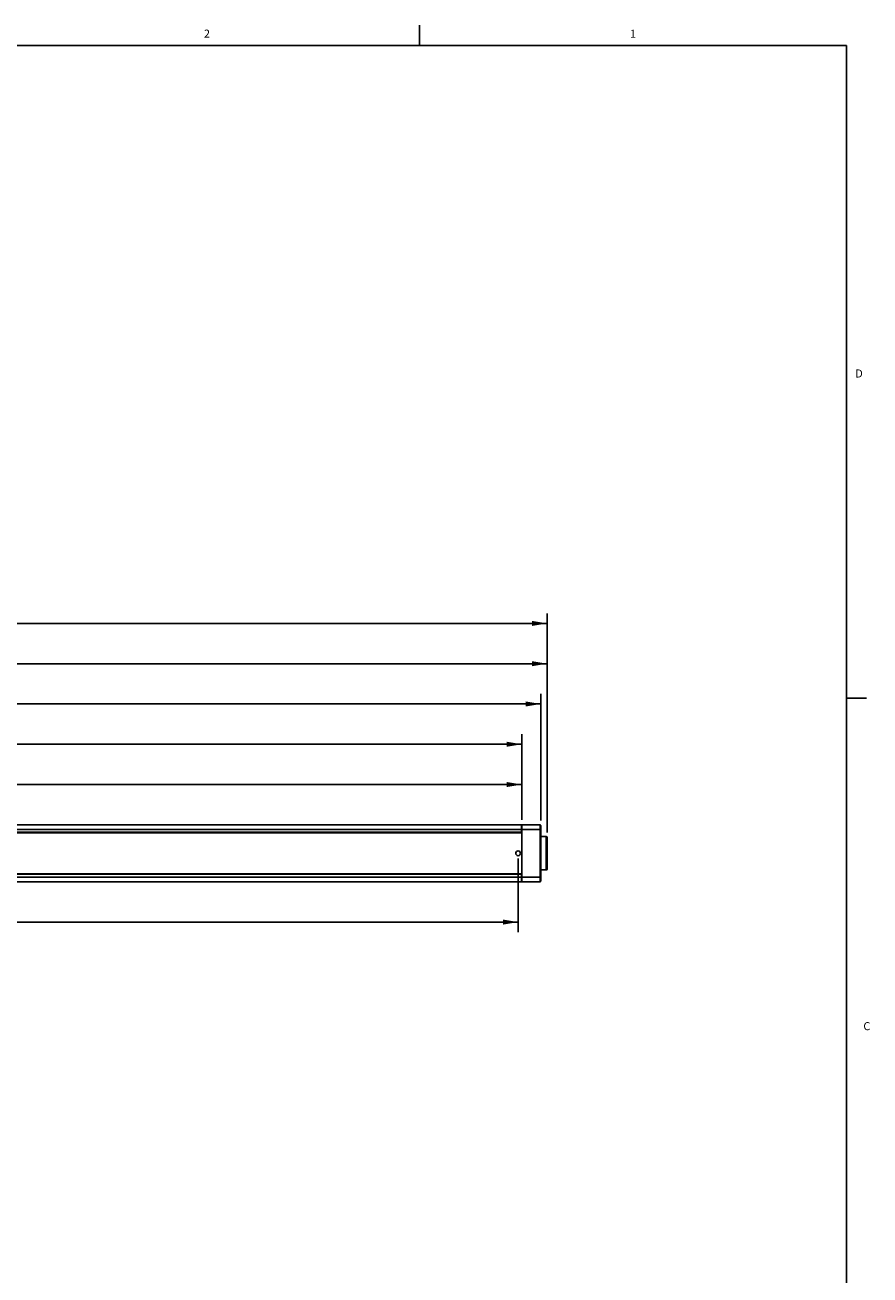
# Model space of a CAD drawing. Units: inches. Extents: x 0.5 to 43.5, y 0.5 to 33.5.
# Drawn here: x 33 to 43.5, y 17.9 to 33.5 of the extents above; entities that cross this region are included whole.
import ezdxf

# ---------------------------------------------------------------- set-up
doc = ezdxf.new("R2010")
doc.units = ezdxf.units.IN
doc.header["$LTSCALE"] = 2.42
doc.header["$MEASUREMENT"] = 0
doc.layers.get('0').update_dxf_attribs({"linetype": 'CONTINUOUS'})
doc.layers.add('02___PRT_ALL_AXES', color=7, linetype='CONTINUOUS')
doc.layers.add('SCHEME_DIMS', color=7, linetype='CONTINUOUS')
doc.styles.add('TEXTSTYLE_2', font='txt', dxfattribs={"width": 0.8})
doc.dimstyles.new('DIMSTYLE_1', dxfattribs={"dimtxt": 0.1, "dimasz": 0.1875, "dimexe": 0.18, "dimexo": 0.0625, "dimgap": 0.09, "dimtad": 0, "dimtih": 1, "dimtoh": 1, "dimdec": 1, "dimlfac": 2, "dimzin": 4, "dimdsep": 46, "dimtxsty": 'STANDARD', "dimblk": '_FILLED', "dimblk1": '_FILLED', "dimblk2": '_FILLED', "dimcen": 0.09, "dimadec": 0, "dimazin": 0, "dimtp": 0.1, "dimtm": 0.1, "dimtfac": 1, "dimtdec": 1, "dimtofl": 0, "dimtmove": 0, "dimatfit": 3, "dimldrblk": '_FILLED', "dimfxl": 1, "dimtolj": 1, "dimtzin": 4, "dimarcsym": 0})
doc.dimstyles.new('DIMSTYLE_3', dxfattribs={"dimtxt": 0.1, "dimasz": 0.1875, "dimexe": 0.18, "dimexo": 0.0625, "dimgap": 0.09, "dimtad": 0, "dimtih": 1, "dimtoh": 1, "dimdec": 0, "dimlfac": 2, "dimzin": 4, "dimdsep": 46, "dimtxsty": 'STANDARD', "dimblk": '_FILLED', "dimblk1": '_FILLED', "dimblk2": '_FILLED', "dimcen": 0.09, "dimadec": 0, "dimazin": 0, "dimtfac": 1, "dimtdec": 0, "dimtofl": 0, "dimtmove": 0, "dimatfit": 3, "dimldrblk": '_FILLED', "dimfxl": 1, "dimtolj": 1, "dimtzin": 4, "dimarcsym": 0})

# ---------------------------------------------------------------- blocks, each defined once
blk = doc.blocks.new('_FILLED')
at = {"color": 0, "linetype": 'BYBLOCK'}
blk.add_solid([(0, 0), (-1, 0.167), (-1, -0.167)], dxfattribs=at)
blk = doc.blocks.new('*D4')
at = {"layer": 'SCHEME_DIMS', "color": 2, "linetype": 'CONTINUOUS'}
for p, q in [((9.601, 23.105), (9.601, 22.189)), ((39.128, 23.105), (39.128, 22.189)), ((9.601, 22.314), (23.664, 22.314)), ((39.128, 22.314), (25.064, 22.314))]:
    blk.add_line(p, q, dxfattribs=at)
at = {"layer": 'SCHEME_DIMS', "color": 2, "linetype": 'CONTINUOUS', "xscale": 0.1875, "yscale": 0.1875, "zscale": 0.1875, "rotation": 180}
blk.add_blockref('_FILLED', (9.601, 22.314), dxfattribs=at)
at = {"layer": 'SCHEME_DIMS', "color": 2, "linetype": 'CONTINUOUS', "xscale": 0.1875, "yscale": 0.1875, "zscale": 0.1875}
blk.add_blockref('_FILLED', (39.128, 22.314), dxfattribs=at)
at = {"layer": 'SCHEME_DIMS', "color": 2, "linetype": 'CONTINUOUS', "insert": (24.214, 22.364), "char_height": 0.1, "width": 1.2, "attachment_point": 2, "line_spacing_factor": 0.9}
blk.add_mtext('1500\\P[59.06]\\PDEFINED AREA', dxfattribs=at)
blk = doc.blocks.new('*D9')
at = {"layer": 'SCHEME_DIMS', "color": 2, "linetype": 'CONTINUOUS'}
for p, q in [((7.939, 23.333), (7.939, 26.147)), ((39.488, 23.427), (39.488, 26.147)), ((7.939, 26.022), (23.314, 26.022)), ((39.488, 26.022), (24.114, 26.022))]:
    blk.add_line(p, q, dxfattribs=at)
at = {"layer": 'SCHEME_DIMS', "color": 2, "linetype": 'CONTINUOUS', "xscale": 0.1875, "yscale": 0.1875, "zscale": 0.1875, "rotation": 180}
blk.add_blockref('_FILLED', (7.939, 26.022), dxfattribs=at)
at = {"layer": 'SCHEME_DIMS', "color": 2, "linetype": 'CONTINUOUS', "xscale": 0.1875, "yscale": 0.1875, "zscale": 0.1875}
blk.add_blockref('_FILLED', (39.488, 26.022), dxfattribs=at)
at = {"layer": 'SCHEME_DIMS', "color": 2, "linetype": 'CONTINUOUS', "insert": (23.614, 26.072), "char_height": 0.1, "width": 0.6, "attachment_point": 2, "line_spacing_factor": 0.9}
blk.add_mtext('1603\\P[63.1]', dxfattribs=at)
blk = doc.blocks.new('*D10')
at = {"layer": 'SCHEME_DIMS', "color": 2, "linetype": 'CONTINUOUS'}
for p, q in [((8.266, 23.427), (8.266, 25.647)), ((39.488, 25.339), (39.488, 25.647)), ((8.266, 25.522), (23.477, 25.522)), ((39.488, 25.522), (24.277, 25.522))]:
    blk.add_line(p, q, dxfattribs=at)
at = {"layer": 'SCHEME_DIMS', "color": 2, "linetype": 'CONTINUOUS', "xscale": 0.1875, "yscale": 0.1875, "zscale": 0.1875, "rotation": 180}
blk.add_blockref('_FILLED', (8.266, 25.522), dxfattribs=at)
at = {"layer": 'SCHEME_DIMS', "color": 2, "linetype": 'CONTINUOUS', "xscale": 0.1875, "yscale": 0.1875, "zscale": 0.1875}
blk.add_blockref('_FILLED', (39.488, 25.522), dxfattribs=at)
at = {"layer": 'SCHEME_DIMS', "color": 2, "linetype": 'CONTINUOUS', "insert": (23.777, 25.572), "char_height": 0.1, "width": 0.6, "attachment_point": 2, "line_spacing_factor": 0.9}
blk.add_mtext('1586\\P[62.4]', dxfattribs=at)
blk = doc.blocks.new('*D11')
at = {"layer": 'SCHEME_DIMS', "color": 2, "linetype": 'CONTINUOUS'}
for p, q in [((8.345, 23.575), (8.345, 25.147)), ((39.41, 23.575), (39.41, 25.147)), ((8.345, 25.022), (23.477, 25.022)), ((39.41, 25.022), (24.277, 25.022))]:
    blk.add_line(p, q, dxfattribs=at)
at = {"layer": 'SCHEME_DIMS', "color": 2, "linetype": 'CONTINUOUS', "xscale": 0.1875, "yscale": 0.1875, "zscale": 0.1875, "rotation": 180}
blk.add_blockref('_FILLED', (8.345, 25.022), dxfattribs=at)
at = {"layer": 'SCHEME_DIMS', "color": 2, "linetype": 'CONTINUOUS', "xscale": 0.1875, "yscale": 0.1875, "zscale": 0.1875}
blk.add_blockref('_FILLED', (39.41, 25.022), dxfattribs=at)
at = {"layer": 'SCHEME_DIMS', "color": 2, "linetype": 'CONTINUOUS', "insert": (23.777, 25.072), "char_height": 0.1, "width": 0.6, "attachment_point": 2, "line_spacing_factor": 0.9}
blk.add_mtext('1578\\P[62.1]', dxfattribs=at)
blk = doc.blocks.new('*D12')
at = {"layer": 'SCHEME_DIMS', "color": 2, "linetype": 'CONTINUOUS'}
for p, q in [((8.66, 23.585), (8.66, 24.647)), ((8.66, 24.522), (23.516, 24.522)), ((39.173, 24.522), (24.316, 24.522)), ((39.173, 23.585), (39.173, 24.647))]:
    blk.add_line(p, q, dxfattribs=at)
at = {"layer": 'SCHEME_DIMS', "color": 2, "linetype": 'CONTINUOUS', "xscale": 0.1875, "yscale": 0.1875, "zscale": 0.1875, "rotation": 180}
blk.add_blockref('_FILLED', (8.66, 24.522), dxfattribs=at)
at = {"layer": 'SCHEME_DIMS', "color": 2, "linetype": 'CONTINUOUS', "xscale": 0.1875, "yscale": 0.1875, "zscale": 0.1875}
blk.add_blockref('_FILLED', (39.173, 24.522), dxfattribs=at)
at = {"layer": 'SCHEME_DIMS', "color": 2, "linetype": 'CONTINUOUS', "insert": (23.816, 24.572), "char_height": 0.1, "width": 0.6, "attachment_point": 2, "line_spacing_factor": 0.9}
blk.add_mtext('1550\\P[61.0]', dxfattribs=at)
blk = doc.blocks.new('*D13')
at = {"layer": 'SCHEME_DIMS', "color": 2, "linetype": 'CONTINUOUS'}
for p, q in [((9.452, 23.476), (9.452, 24.147)), ((39.173, 23.905), (39.173, 24.147)), ((9.452, 24.022), (23.913, 24.022)), ((39.173, 24.022), (24.713, 24.022))]:
    blk.add_line(p, q, dxfattribs=at)
at = {"layer": 'SCHEME_DIMS', "color": 2, "linetype": 'CONTINUOUS', "xscale": 0.1875, "yscale": 0.1875, "zscale": 0.1875, "rotation": 180}
blk.add_blockref('_FILLED', (9.452, 24.022), dxfattribs=at)
at = {"layer": 'SCHEME_DIMS', "color": 2, "linetype": 'CONTINUOUS', "xscale": 0.1875, "yscale": 0.1875, "zscale": 0.1875}
blk.add_blockref('_FILLED', (39.173, 24.022), dxfattribs=at)
at = {"layer": 'SCHEME_DIMS', "color": 2, "linetype": 'CONTINUOUS', "insert": (24.213, 24.072), "char_height": 0.1, "width": 0.6, "attachment_point": 2, "line_spacing_factor": 0.9}
blk.add_mtext('1510\\P[59.4]', dxfattribs=at)

msp = doc.modelspace()

# ---------------------------------------------------------------- linework, layer by layer
at = {"color": 2, "linetype": 'CONTINUOUS'}
for p, q in [((37.902, 33.201), (37.902, 33.451)), ((43.203, 33.195), (0.797, 33.195)), ((43.203, 0.785), (43.203, 33.195)), ((43.204, 25.092), (43.454, 25.092))]:
    msp.add_line(p, q, dxfattribs=at)
at = {"color": 7, "linetype": 'CONTINUOUS'}
for p, q in [((39.172, 23.522), (8.661, 23.522)), ((39.172, 23.424), (39.172, 23.522)), ((39.172, 23.491), (39.173, 23.491)), ((39.4, 23.522), (39.173, 23.522)), ((39.173, 22.814), (39.173, 23.522)), ((39.41, 23.512), (39.41, 22.823)), ((8.661, 23.424), (39.172, 23.424)), ((39.488, 23.365), (39.488, 22.971)), ((39.49, 23.214), (39.49, 23.121)), ((39.172, 22.912), (8.661, 22.912)), ((39.172, 22.814), (8.661, 22.814)), ((39.172, 22.814), (39.172, 22.912)), ((39.172, 22.845), (39.173, 22.845)), ((39.4, 22.814), (39.173, 22.814))]:
    msp.add_line(p, q, dxfattribs=at)
at = {"color": 9, "linetype": 'CONTINUOUS'}
for p, q in [((39.172, 23.463), (8.661, 23.463)), ((39.41, 23.463), (39.173, 23.463)), ((39.4, 23.522), (39.4, 22.814)), ((8.661, 23.429), (39.172, 23.429)), ((39.478, 23.375), (39.478, 22.961)), ((39.172, 22.907), (8.661, 22.907)), ((39.172, 22.873), (8.661, 22.873)), ((39.41, 22.873), (39.173, 22.873))]:
    msp.add_line(p, q, dxfattribs=at)
at = {"color": 7, "linetype": 'CONTINUOUS'}
msp.add_circle((39.128, 23.168), 0.0295, dxfattribs=at)
for centre, radius, start, end in [((39.4, 23.512), 0.00984, 0, 90), ((39.478, 23.365), 0.00984, 0, 90), ((39.45, 23.214), 0.04, 0, 17.4099), ((39.478, 22.971), 0.00984, 270, 360), ((39.45, 23.121), 0.04, 342.5901, 360), ((39.4, 22.823), 0.00984, 270, 360)]:
    msp.add_arc(centre, radius, start, end, dxfattribs=at)
at = {"layer": '02___PRT_ALL_AXES', "color": 7, "linetype": 'CONTINUOUS'}
for p, q in [((39.41, 23.375), (39.478, 23.375)), ((39.41, 22.961), (39.478, 22.961))]:
    msp.add_line(p, q, dxfattribs=at)

# ---------------------------------------------------------------- texts
at = {"color": 2, "linetype": 'CONTINUOUS', "char_height": 0.1, "width": 0.08, "line_spacing_factor": 0.9, "style": 'TEXTSTYLE_2'}
for s, insert, attachment_point in [('2', (35.265, 33.394), 2), ('1', (40.555, 33.394), 2), ('D', (43.313, 29.175), 1), ('C', (43.414, 21.072), 1)]:
    msp.add_mtext(s, dxfattribs=dict(at, insert=insert, attachment_point=attachment_point))

# ---------------------------------------------------------------- dimensions: what is measured, and where the dimension line sits
at = {"layer": 'SCHEME_DIMS', "color": 2, "linetype": 'CONTINUOUS'}
for base, p1, p2, picture, middle in [((7.939, 26.022), (39.488, 23.427), (7.939, 23.333), '*D9', (23.589, 25.947)), ((8.266, 25.522), (39.488, 25.339), (8.266, 23.427), '*D10', (23.752, 25.447)), ((8.345, 25.022), (39.41, 23.575), (8.345, 23.575), '*D11', (23.752, 24.947)), ((8.66, 24.522), (39.173, 23.585), (8.66, 23.585), '*D12', (23.791, 24.447))]:
    dim = msp.add_linear_dim(base=base, p1=p1, p2=p2, angle=180, dimstyle='DIMSTYLE_3', dxfattribs=at)
    dim.commit()
    dim.dimension.update_dxf_attribs({"geometry": picture, "text_midpoint": middle, "dimtype": 160})
dim = msp.add_linear_dim(base=(39.173, 24.022), p1=(9.452, 23.476), p2=(39.173, 24.147), dimstyle='DIMSTYLE_3', dxfattribs=at)
dim.commit()
dim.dimension.update_dxf_attribs({"geometry": '*D13', "text_midpoint": (24.188, 23.947), "dimtype": 160})
dim = msp.add_linear_dim(base=(39.128, 22.314), p1=(9.601, 23.105), p2=(39.128, 23.105), text='<>\\PDEFINED AREA', dimstyle='DIMSTYLE_1', dxfattribs=at)
dim.commit()
dim.dimension.update_dxf_attribs({"geometry": '*D4', "text_midpoint": (23.914, 22.164), "dimtype": 160})

doc.saveas('drawing.dxf')
